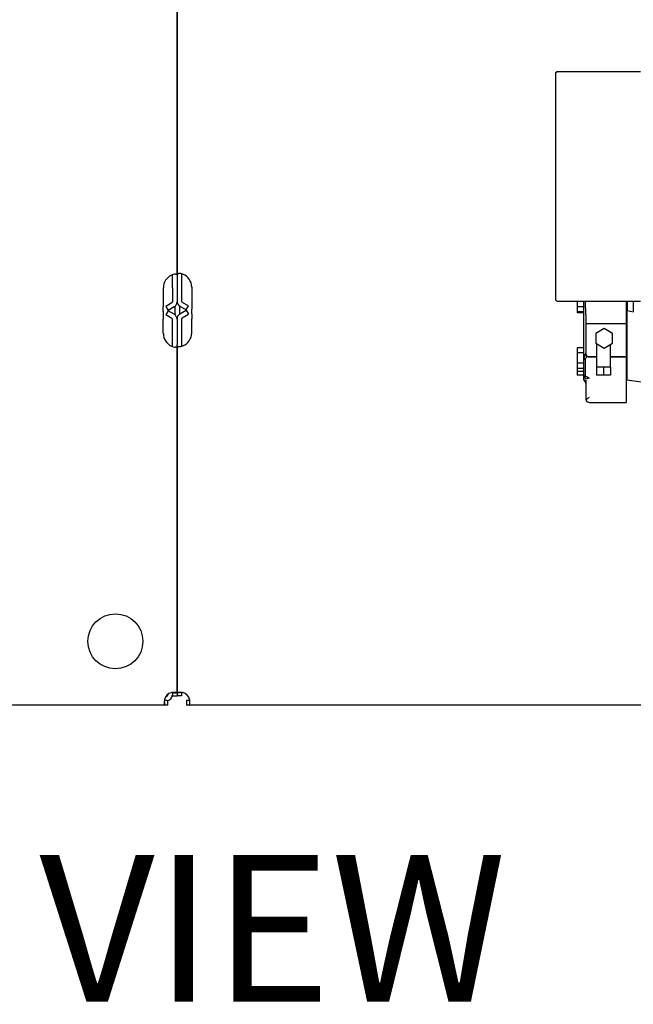
# Model space of a CAD drawing. Units: inches. Extents: x 0 to 34.3, y -17.5 to 21.5.
# Drawn here: x 13.4 to 15, y 16.1 to 18.6 of the extents above; entities that cross this region are included whole.
import ezdxf
from ezdxf.enums import TextEntityAlignment as Align

# ---------------------------------------------------------------- set-up
doc = ezdxf.new("R2010")
doc.units = ezdxf.units.IN
doc.header["$MEASUREMENT"] = 0
for name, color, linetype in [('0712547', 7, 'Continuous'), ('1H54058001_01', 7, 'Continuous'), ('3079894', 7, 'Continuous'), ('3079895', 7, 'Continuous'), ('Default', 7, 'Continuous')]:
    doc.layers.add(name, color=color, linetype=linetype)
doc.styles.add('SEACAD_Solid_Edge_ANSI', font='txt')

# ---------------------------------------------------------------- blocks, each defined once
blk = doc.blocks.new('SE3')
at = {"layer": '0712547', "color": 7, "linetype": 'Continuous'}
for p, q in [((13.8109, 17.8697), (13.8109, 17.8487)), ((13.8229, 17.8712), (13.8229, 17.85)), ((13.793, 16.865), (13.793, 16.8635)), ((13.805, 16.8644), (13.805, 16.8635)), ((13.7902, 16.8606), (13.7886, 16.8606)), ((13.7902, 16.8487), (13.7892, 16.8487))]:
    blk.add_line(p, q, dxfattribs=at)
for radius in [0.0148, 0.00285]:
    blk.add_arc((13.7902, 16.8635), radius, 270, 0, dxfattribs=at)
blk.add_open_spline([(13.7896, 16.8606), (13.7895, 16.8606), (13.7894, 16.8606), (13.7892, 16.8607), (13.7891, 16.8607), (13.7889, 16.8608), (13.7889, 16.861), (13.7888, 16.8611), (13.7887, 16.8613), (13.7887, 16.8614), (13.7887, 16.8615)], degree=3, knots=[0, 0, 0, 0, 0.0686816, 0.1350527, 0.1993519, 0.261851, 0.3228571, 0.3827127, 0.4417854, 0.5004612, 0.5004612, 0.5004612, 0.5004612], dxfattribs=at)
at = {"layer": '1H54058001_01', "color": 7, "linetype": 'Continuous'}
for p, q in [((14.7976, 18.4726), (14.7976, 18.472)), ((14.7976, 18.472), (14.7976, 18.4568)), ((14.8036, 18.4785), (15.0183, 18.4785)), ((14.7976, 18.4568), (14.7976, 17.8988)), ((14.7976, 17.8988), (14.7976, 17.8893)), ((14.8036, 17.8838), (15.0183, 17.8838)), ((14.8704, 17.8838), (14.8704, 17.6795)), ((14.9824, 17.8838), (14.9824, 17.6779)), ((14.9834, 17.8838), (14.9834, 17.8591)), ((14.9995, 17.8838), (14.9995, 17.8562)), ((14.8036, 17.8834), (15.0183, 17.8834)), ((14.8538, 17.8834), (14.8538, 17.8692)), ((14.8538, 17.8692), (14.8538, 17.8558)), ((14.8704, 17.8692), (14.8538, 17.8692)), ((14.9806, 17.8827), (14.9806, 17.8257)), ((14.9834, 17.8591), (14.9995, 17.8562)), ((14.8704, 17.8558), (14.8538, 17.8558)), ((14.8538, 17.8558), (14.8538, 17.8534)), ((14.8704, 17.8534), (14.8538, 17.8534)), ((14.8763, 17.8357), (14.8763, 17.8257)), ((14.8763, 17.8257), (14.9806, 17.8257)), ((14.8763, 17.8257), (14.8763, 17.7489)), ((14.9238, 17.8126), (14.902, 17.8)), ((14.9457, 17.8), (14.9238, 17.8126)), ((14.9806, 17.8257), (14.9806, 17.7404)), ((14.902, 17.8), (14.902, 17.7748)), ((14.9457, 17.7748), (14.9457, 17.8)), ((14.8538, 17.7631), (14.8538, 17.7497)), ((14.8704, 17.7631), (14.8538, 17.7631)), ((14.902, 17.7748), (14.9238, 17.7622)), ((14.9045, 17.7734), (14.9045, 17.7131)), ((14.9238, 17.7622), (14.9457, 17.7748)), ((14.9401, 17.7131), (14.9401, 17.7716)), ((14.8538, 17.7497), (14.8538, 17.7227)), ((14.8704, 17.7497), (14.8538, 17.7497)), ((14.8747, 17.7315), (14.8747, 17.6917)), ((14.8815, 17.7404), (14.9045, 17.7404)), ((14.8858, 17.7394), (14.9045, 17.7394)), ((14.9401, 17.7404), (14.9806, 17.7404)), ((14.9401, 17.7394), (14.9806, 17.7394)), ((14.9806, 17.7404), (14.9806, 17.7394)), ((14.9806, 17.7394), (14.9806, 17.7383)), ((14.9806, 17.7383), (14.9806, 17.6882)), ((14.8538, 17.7227), (14.8538, 17.7093)), ((14.8704, 17.7227), (14.8538, 17.7227)), ((14.8538, 17.7093), (14.8538, 17.7019)), ((14.8704, 17.7093), (14.8538, 17.7093)), ((14.9223, 17.7131), (14.9044, 17.7131)), ((14.9044, 17.7131), (14.9044, 17.6924)), ((14.9402, 17.7131), (14.9223, 17.7131)), ((14.9223, 17.7131), (14.9223, 17.6924)), ((14.9402, 17.7131), (14.9402, 17.6924)), ((14.8538, 17.7019), (14.8538, 17.6917)), ((14.8704, 17.7019), (14.8538, 17.7019)), ((14.8704, 17.6917), (14.8538, 17.6917)), ((14.8849, 17.6846), (14.8758, 17.6819)), ((14.9223, 17.6924), (14.9044, 17.6924)), ((14.9402, 17.6924), (14.9223, 17.6924)), ((14.9806, 17.6882), (14.9806, 17.6846)), ((14.9806, 17.6846), (14.9806, 17.6353)), ((14.8763, 17.6788), (14.8763, 17.6308)), ((14.9806, 17.6779), (14.9824, 17.6779)), ((14.9824, 17.6795), (15.0264, 17.6741)), ((14.9806, 17.6353), (14.9806, 17.6311)), ((14.9806, 17.6311), (14.9806, 17.6213)), ((14.8858, 17.6213), (14.9806, 17.6213))]:
    blk.add_line(p, q, dxfattribs=at)
for centre, radius, start, end in [((14.8036, 18.4726), 0.00594, 90, 180), ((14.8036, 18.472), 0.00594, 90, 180), ((14.8036, 17.8893), 0.00594, 180, 270), ((14.871, 17.7492), 0.00523, 313.8564, 357.0689), ((14.8828, 17.748), 0.00857, 197.4386, 268.1755), ((14.882, 17.7317), 0.00738, 116.8604, 181.7345), ((14.8858, 17.7489), 0.0095, 180, 243.245), ((14.8816, 17.7363), 0.0032, 94.9986, 119.0193), ((14.8858, 17.7489), 0.0095, 243.245, 270), ((14.8668, 17.6707), 0.0095, 0, 67.3049), ((14.8858, 17.6308), 0.0095, 180, 201.7504), ((14.8166, 17.722), 0.111, 304.9314, 308.547), ((14.8858, 17.6308), 0.0095, 201.7504, 270)]:
    blk.add_arc(centre, radius, start, end, dxfattribs=at)
blk.add_ellipse((14.8858, 17.624), major_axis=(-0.0095, 0), ratio=0.923077, start_param=5.344135, end_param=5.903569, dxfattribs=at)
for points, knots in [([(14.8747, 17.8827), (14.8747, 17.8817), (14.8747, 17.8798), (14.8747, 17.8768), (14.8748, 17.8739), (14.8749, 17.871), (14.875, 17.868), (14.8751, 17.8661), (14.8752, 17.8631), (14.8753, 17.8612), (14.8755, 17.8572), (14.8756, 17.8553), (14.8758, 17.8514), (14.8759, 17.8494), (14.8761, 17.8455), (14.8761, 17.8435), (14.8762, 17.8406), (14.8762, 17.8386), (14.8763, 17.8367), (14.8763, 17.8357)], [0, 0, 0, 0, 0.0625, 0.125, 0.1875, 0.25, 0.3125, 0.375, 0.375, 0.5, 0.5, 0.625, 0.625, 0.75, 0.75, 0.875, 0.875, 0.9375, 1, 1, 1, 1]), ([(14.8747, 17.7315), (14.8746, 17.7317), (14.8744, 17.7322), (14.8741, 17.733), (14.8739, 17.7338), (14.8737, 17.7345), (14.8735, 17.7352), (14.8733, 17.7359), (14.8731, 17.7366), (14.873, 17.7372), (14.8729, 17.7379), (14.8728, 17.7385), (14.8727, 17.7391), (14.8727, 17.7399), (14.8728, 17.7409), (14.873, 17.742), (14.8733, 17.743), (14.8737, 17.7439), (14.8741, 17.7447), (14.8745, 17.7452), (14.8747, 17.7454)], [0, 0, 0, 0, 0.043613, 0.086561, 0.128932, 0.170817, 0.21231, 0.253509, 0.294513, 0.335423, 0.376339, 0.417363, 0.458595, 0.500135, 0.579978, 0.660189, 0.741561, 0.824853, 0.910781, 1, 1, 1, 1]), ([(14.8826, 17.7394), (14.8823, 17.7394), (14.8819, 17.7394), (14.8814, 17.7393), (14.8809, 17.7393), (14.8806, 17.7392), (14.8803, 17.7392), (14.8799, 17.7391), (14.8796, 17.739), (14.8793, 17.7389), (14.879, 17.7388), (14.8788, 17.7386), (14.8787, 17.7384), (14.8787, 17.7383)], [0, 0, 0, 0, 0.155001, 0.282568, 0.382697, 0.455388, 0.500644, 0.605028, 0.700965, 0.763887, 0.821126, 0.90853, 1, 1, 1, 1]), ([(14.8758, 17.6819), (14.8758, 17.6821), (14.8757, 17.6824), (14.8756, 17.6828), (14.8754, 17.6832), (14.8753, 17.6837), (14.8751, 17.6841), (14.8749, 17.6845), (14.8747, 17.6849), (14.8746, 17.6853), (14.8744, 17.6857), (14.8742, 17.6861), (14.8738, 17.687), (14.8732, 17.6882), (14.8728, 17.6893), (14.8727, 17.6901), (14.8728, 17.6906), (14.8729, 17.6911), (14.8732, 17.6914), (14.8736, 17.6917), (14.8741, 17.6918), (14.8745, 17.6917), (14.8747, 17.6917)], [0, 0, 0, 0, 0.019785, 0.039952, 0.060582, 0.081749, 0.103522, 0.125962, 0.149127, 0.173068, 0.197832, 0.223461, 0.249993, 0.376051, 0.500179, 0.569675, 0.638633, 0.707774, 0.777812, 0.849438, 0.923302, 1, 1, 1, 1]), ([(14.8747, 17.6917), (14.8747, 17.6916), (14.8747, 17.6913), (14.8748, 17.691), (14.8749, 17.6906), (14.875, 17.6903), (14.8752, 17.69), (14.8755, 17.6898), (14.8757, 17.6895), (14.876, 17.6893), (14.8764, 17.689), (14.8768, 17.6888), (14.8772, 17.6886), (14.8777, 17.6885), (14.8782, 17.6883), (14.8785, 17.6882), (14.8787, 17.6882)], [0, 0, 0, 0, 0.089405, 0.175079, 0.257188, 0.335922, 0.411499, 0.484161, 0.554183, 0.621872, 0.687567, 0.751639, 0.814487, 0.876536, 0.938224, 1, 1, 1, 1]), ([(14.8787, 17.6882), (14.8787, 17.6882), (14.8787, 17.6881), (14.8788, 17.688), (14.8789, 17.688), (14.879, 17.6879), (14.8792, 17.6878), (14.8794, 17.6877), (14.8797, 17.6875), (14.88, 17.6874), (14.8807, 17.6871), (14.8816, 17.6867), (14.8824, 17.6863), (14.8831, 17.6859), (14.8837, 17.6856), (14.8843, 17.6851), (14.8847, 17.6848), (14.8849, 17.6846)], [0, 0, 0, 0, 0.023444, 0.048199, 0.074845, 0.103845, 0.135561, 0.17027, 0.208183, 0.249463, 0.344793, 0.499678, 0.631819, 0.699879, 0.800404, 0.900319, 1, 1, 1, 1])]:
    blk.add_open_spline(points, degree=3, knots=knots, dxfattribs=at)
at = {"layer": '3079894', "color": 7, "linetype": 'Continuous'}
for p, q in [((13.817, 19.0913), (13.817, 17.9509)), ((13.805, 17.9185), (13.805, 17.9509)), ((13.817, 17.9509), (13.817, 17.9185)), ((13.7813, 17.9185), (13.7813, 17.8816)), ((13.805, 17.9185), (13.805, 17.8816)), ((13.817, 17.9185), (13.817, 17.8816)), ((13.7813, 17.8816), (13.7813, 17.8688)), ((13.7813, 17.8618), (13.7813, 17.8688)), ((13.7813, 17.8569), (13.7813, 17.8618)), ((13.8036, 17.8791), (13.7877, 17.87)), ((13.7877, 17.87), (13.7937, 17.8596)), ((13.7937, 17.8587), (13.7877, 17.8484)), ((13.8095, 17.8688), (13.7937, 17.8596)), ((13.8095, 17.8496), (13.7937, 17.8587)), ((13.7813, 17.8569), (13.7813, 17.8496)), ((13.7813, 17.8496), (13.7813, 17.8368)), ((13.7813, 17.7998), (13.7813, 17.8368)), ((13.8036, 17.8392), (13.7877, 17.8484)), ((13.805, 17.7998), (13.805, 17.8368)), ((13.817, 17.8368), (13.817, 17.7998)), ((13.805, 17.7671), (13.805, 17.7998)), ((13.817, 17.7998), (13.817, 17.7713)), ((13.817, 17.7671), (13.817, 16.8693)), ((13.805, 16.8693), (13.805, 16.8644)), ((13.8089, 16.8693), (13.817, 16.8693)), ((13.817, 16.8693), (13.817, 16.8612)), ((13.7892, 16.8487), (13.7843, 16.8487)), ((13.7843, 16.8447), (13.7843, 16.8367)), ((13.7924, 16.8487), (13.7924, 16.8367)), ((13.805, 16.8612), (13.817, 16.8612)), ((13.7843, 16.8367), (9.735, 16.8367)), ((13.7924, 16.8367), (13.7843, 16.8367))]:
    blk.add_line(p, q, dxfattribs=at)
blk.add_circle((13.6571, 17.0024), 0.0712, dxfattribs=at)
for centre, radius, start, end in [((13.817, 17.9185), 0.0356, 114.5797, 180), ((13.817, 17.9185), 0.0356, 96.9978, 114.5797), ((13.8021, 17.8816), 0.00285, 300, 0), ((13.8021, 17.8816), 0.0148, 300, 0), ((13.8021, 17.8368), 0.00285, 0, 60), ((13.8021, 17.8368), 0.0148, 0, 60), ((13.817, 17.7998), 0.0356, 180, 245.4203), ((13.817, 17.7998), 0.0356, 245.4203, 263.5693), ((13.8075, 16.8462), 0.0237, 102.9946, 167.0054)]:
    blk.add_arc(centre, radius, start, end, dxfattribs=at)
for points, knots in [([(13.8126, 17.9539), (13.8133, 17.9538), (13.8139, 17.9537), (13.815, 17.9534), (13.8155, 17.9532), (13.8162, 17.9527), (13.8165, 17.9524), (13.8169, 17.9517), (13.817, 17.9514), (13.817, 17.9509)], [0, 0, 0, 0, 0.25, 0.25, 0.5, 0.5, 0.75, 0.75, 1, 1, 1, 1]), ([(13.817, 17.7671), (13.817, 17.7667), (13.8169, 17.7663), (13.8165, 17.7657), (13.8163, 17.7655), (13.8156, 17.765), (13.8152, 17.7649), (13.8142, 17.7646), (13.8136, 17.7645), (13.813, 17.7644)], [0, 0, 0, 0, 0.25, 0.25, 0.5, 0.5, 0.75, 0.75, 1, 1, 1, 1]), ([(13.817, 16.8693), (13.817, 16.8694), (13.8169, 16.8695), (13.8165, 16.8697), (13.8162, 16.8697), (13.8155, 16.8698), (13.815, 16.8699), (13.8139, 16.8699), (13.8133, 16.8699), (13.8119, 16.8699), (13.8112, 16.8699), (13.8096, 16.8699), (13.8087, 16.8698), (13.8069, 16.8697), (13.806, 16.8697), (13.8041, 16.8695), (13.8031, 16.8694), (13.8021, 16.8693)], [0, 0, 0, 0, 0.125, 0.125, 0.25, 0.25, 0.375, 0.375, 0.5, 0.5, 0.625, 0.625, 0.75, 0.75, 0.875, 0.875, 1, 1, 1, 1]), ([(13.7843, 16.8515), (13.7842, 16.8505), (13.7841, 16.8496), (13.784, 16.8477), (13.7839, 16.8467), (13.7838, 16.8449), (13.7838, 16.8441), (13.7837, 16.8425), (13.7837, 16.8417), (13.7837, 16.8404), (13.7837, 16.8397), (13.7838, 16.8387), (13.7838, 16.8382), (13.7839, 16.8375), (13.784, 16.8372), (13.7841, 16.8368), (13.7842, 16.8367), (13.7843, 16.8367)], [0, 0, 0, 0, 0.125, 0.125, 0.25, 0.25, 0.375, 0.375, 0.5, 0.5, 0.625, 0.625, 0.75, 0.75, 0.875, 0.875, 1, 1, 1, 1])]:
    blk.add_open_spline(points, degree=3, knots=knots, dxfattribs=at)
at = {"layer": '3079895', "color": 7, "linetype": 'Continuous'}
for p, q in [((13.817, 17.9536), (13.817, 19.0913)), ((13.8289, 17.9536), (13.8289, 17.9202)), ((13.8289, 17.9202), (13.8289, 17.883)), ((13.855, 17.9202), (13.855, 17.883)), ((13.8402, 17.861), (13.8244, 17.8702)), ((13.8244, 17.851), (13.8402, 17.8602)), ((13.8462, 17.8714), (13.8303, 17.8805)), ((13.8402, 17.861), (13.8462, 17.8714)), ((13.8402, 17.8602), (13.8462, 17.8498)), ((13.855, 17.883), (13.855, 17.8702)), ((13.855, 17.8702), (13.855, 17.8633)), ((13.855, 17.8583), (13.855, 17.8633)), ((13.855, 17.851), (13.855, 17.8583)), ((13.8289, 17.8382), (13.8289, 17.8014)), ((13.8303, 17.8406), (13.8462, 17.8498)), ((13.855, 17.851), (13.855, 17.8382)), ((13.855, 17.8014), (13.855, 17.8382)), ((13.8289, 17.8014), (13.8289, 17.7678)), ((13.817, 17.7678), (13.817, 17.7713)), ((13.817, 16.8693), (13.817, 17.7678)), ((13.825, 16.8693), (13.817, 16.8693)), ((13.817, 16.8693), (13.817, 16.8612)), ((13.8289, 16.8693), (13.8289, 16.8612)), ((13.8289, 16.8612), (13.817, 16.8612)), ((13.8496, 16.8487), (13.8415, 16.8487)), ((13.8415, 16.8487), (13.8415, 16.8367)), ((13.8496, 16.8447), (13.8496, 16.8367)), ((13.8496, 16.8367), (13.8415, 16.8367)), ((18.0118, 16.8367), (13.8496, 16.8367))]:
    blk.add_line(p, q, dxfattribs=at)
for centre, radius, start, end in [((13.8193, 17.9202), 0.0356, 69.556, 86.8377), ((13.8193, 17.9202), 0.0356, 0, 69.556), ((13.8318, 17.883), 0.0148, 180, 240), ((13.8318, 17.883), 0.00285, 180, 240), ((13.8318, 17.8382), 0.0148, 120, 180), ((13.8318, 17.8382), 0.00285, 120, 180), ((13.8193, 17.8014), 0.0356, 290.444, 0), ((13.8193, 17.8014), 0.0356, 272.5984, 290.444), ((13.8264, 16.8462), 0.0238, 12.9946, 77.0054)]:
    blk.add_arc(centre, radius, start, end, dxfattribs=at)
for points, knots in [([(13.817, 17.9536), (13.817, 17.9539), (13.817, 17.9542), (13.8174, 17.9547), (13.8177, 17.955), (13.8184, 17.9553), (13.8189, 17.9554), (13.82, 17.9556), (13.8206, 17.9557), (13.8213, 17.9558)], [0, 0, 0, 0, 0.25, 0.25, 0.5, 0.5, 0.75, 0.75, 1, 1, 1, 1]), ([(13.8209, 17.7658), (13.8203, 17.7659), (13.8197, 17.7659), (13.8187, 17.7661), (13.8183, 17.7662), (13.8176, 17.7665), (13.8174, 17.7667), (13.817, 17.7672), (13.817, 17.7675), (13.817, 17.7678)], [0, 0, 0, 0, 0.25, 0.25, 0.5, 0.5, 0.75, 0.75, 1, 1, 1, 1]), ([(13.8318, 16.8693), (13.8308, 16.8694), (13.8298, 16.8695), (13.8279, 16.8697), (13.827, 16.8697), (13.8252, 16.8698), (13.8244, 16.8699), (13.8227, 16.8699), (13.822, 16.8699), (13.8206, 16.8699), (13.82, 16.8699), (13.8189, 16.8699), (13.8185, 16.8698), (13.8177, 16.8697), (13.8174, 16.8697), (13.817, 16.8695), (13.817, 16.8694), (13.817, 16.8693)], [0, 0, 0, 0, 0.125, 0.125, 0.25, 0.25, 0.375, 0.375, 0.5, 0.5, 0.625, 0.625, 0.75, 0.75, 0.875, 0.875, 1, 1, 1, 1]), ([(13.8496, 16.8367), (13.8497, 16.8367), (13.8498, 16.8368), (13.8499, 16.8372), (13.85, 16.8374), (13.8501, 16.8382), (13.8501, 16.8386), (13.8502, 16.8397), (13.8502, 16.8403), (13.8502, 16.8417), (13.8502, 16.8425), (13.8501, 16.8441), (13.8501, 16.8449), (13.85, 16.8467), (13.8499, 16.8477), (13.8498, 16.8496), (13.8497, 16.8505), (13.8496, 16.8515)], [0, 0, 0, 0, 0.125, 0.125, 0.25, 0.25, 0.375, 0.375, 0.5, 0.5, 0.625, 0.625, 0.75, 0.75, 0.875, 0.875, 1, 1, 1, 1])]:
    blk.add_open_spline(points, degree=3, knots=knots, dxfattribs=at)

msp = doc.modelspace()

# ---------------------------------------------------------------- block references
at = {"layer": 'Default'}
msp.add_blockref('SE3', (0, 0), dxfattribs=at)

# ---------------------------------------------------------------- texts
at = {"layer": 'Default', "color": 7, "linetype": 'Continuous', "style": 'SEACAD_Solid_Edge_ANSI'}
msp.add_text('TOP VIEW', height=0.38, dxfattribs=at).set_placement((12.32089, 16.448589), align=Align.TOP_LEFT)

doc.saveas('drawing.dxf')
